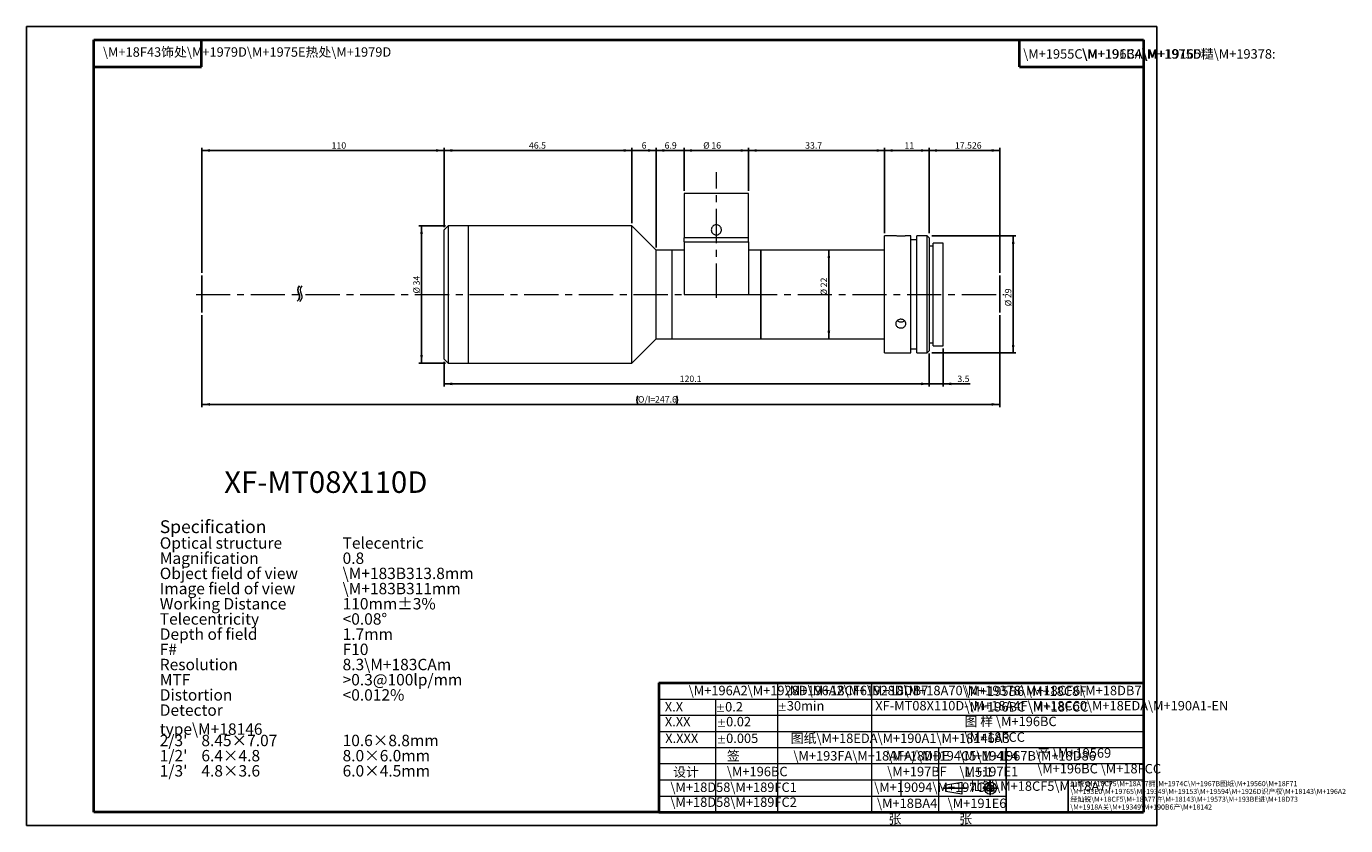
# Model space of a CAD drawing. Units: millimetres. Extents: x 0 to 490, y 0 to 297.
import ezdxf

# ---------------------------------------------------------------- set-up
doc = ezdxf.new("R2010")
doc.units = ezdxf.units.MM
doc.linetypes.add('CENTERX2', pattern=[20.32, 12.7, -2.54, 2.54, -2.54])
doc.layers.add('FORMAT', color=7, linetype='Continuous')
doc.styles.add('SLDTEXTSTYLE0', font='TXT', dxfattribs={"width": 0.663})
doc.styles.add('SLDTEXTSTYLE1', font='TXT', dxfattribs={"width": 0.663, "bigfont": 'bigfont'})
doc.styles.add('SLDTEXTSTYLE2', font='TXT', dxfattribs={"width": 0.605})
doc.styles.add('SLDTEXTSTYLE3', font='TXT', dxfattribs={"width": 0.619533})
doc.styles.add('SLDTEXTSTYLE4', font='TXT', dxfattribs={"width": 0.7})
doc.styles.add('SLDTEXTSTYLE5', font='TXT', dxfattribs={"width": 0.7, "bigfont": 'bigfont'})
doc.styles.add('SLDTEXTSTYLE6', font='TXT', dxfattribs={"width": 0.633333, "bigfont": 'bigfont'})
doc.styles.add('SLDTEXTSTYLE7', font='TXT', dxfattribs={"width": 0.614286, "bigfont": 'bigfont'})
doc.styles.add('SLDTEXTSTYLE8', font='TXT', dxfattribs={"width": 0.557143, "bigfont": 'bigfont'})
doc.dimstyles.new('SLDDIMSTYLE0', dxfattribs={"dimtxt": 2.728516, "dimasz": 3, "dimexe": 0, "dimexo": 0.0625, "dimgap": 0.682129, "dimtad": 1, "dimdec": 3, "dimlfac": 0.666667, "dimrnd": 1e-09, "dimzin": 12, "dimdsep": 46, "dimtxsty": 'SLDTEXTSTYLE4', "dimsah": 1, "dimcen": 0.09, "dimadec": 0, "dimazin": 3, "dimtfac": 1, "dimtofl": 0, "dimtmove": 0, "dimatfit": 3, "dimfxl": 0, "dimfrac": 2, "dimtolj": 1, "dimtzin": 12, "dimarcsym": 0})
doc.dimstyles.new('SLDDIMSTYLE1', dxfattribs={"dimtxt": 2.728516, "dimasz": 3, "dimexe": 0, "dimexo": 0.0625, "dimgap": 0.682129, "dimtad": 1, "dimdec": 1, "dimlfac": 0.666667, "dimrnd": 1e-09, "dimzin": 12, "dimdsep": 46, "dimtxsty": 'SLDTEXTSTYLE4', "dimsah": 1, "dimcen": 0.09, "dimadec": 0, "dimazin": 3, "dimtfac": 1, "dimtofl": 0, "dimtmove": 0, "dimatfit": 3, "dimfxl": 0, "dimfrac": 2, "dimtolj": 1, "dimtzin": 12, "dimarcsym": 0})
doc.dimstyles.new('SLDDIMSTYLE2', dxfattribs={"dimtxt": 2.728516, "dimasz": 3, "dimexe": 0, "dimexo": 0.0625, "dimgap": 0.682129, "dimtad": 1, "dimdec": 1, "dimlfac": 0.666667, "dimrnd": 1e-09, "dimzin": 12, "dimdsep": 46, "dimtxsty": 'SLDTEXTSTYLE4', "dimsah": 1, "dimcen": 0.09, "dimadec": 0, "dimazin": 3, "dimtfac": 1, "dimtmove": 0, "dimatfit": 0, "dimfxl": 0, "dimfrac": 2, "dimtolj": 1, "dimtzin": 12, "dimarcsym": 0})

# ---------------------------------------------------------------- blocks, each defined once
blk = doc.blocks.new('SW_NOTE_0')
at = {"layer": 'FORMAT', "color": 0, "attachment_point": 1}
for s, insert, char_height, style in [('Telecentric', (0, 5.46), 4.2333, 'SLDTEXTSTYLE0'), ('0.8', (0, -0.19), 4.233, 'SLDTEXTSTYLE0'), ('\\M+183B313.8mm', (0, -5.83), 4.2333, 'SLDTEXTSTYLE1'), ('\\M+183B311mm', (0, -11.48), 4.2333, 'SLDTEXTSTYLE1'), ('110mm±3%', (0, -17.12), 4.233, 'SLDTEXTSTYLE0'), ('<0.08°', (0, -22.77), 4.233, 'SLDTEXTSTYLE0'), ('1.7mm', (0, -28.41), 4.233, 'SLDTEXTSTYLE0'), ('F10', (0, -34.05), 4.233, 'SLDTEXTSTYLE0'), ('8.3\\M+183CAm', (0, -39.7), 4.2333, 'SLDTEXTSTYLE1'), ('>0.3@100lp/mm', (0, -45.34), 4.2333, 'SLDTEXTSTYLE0'), ('<0.012%', (0, -50.99), 4.233, 'SLDTEXTSTYLE0'), ('10.6×8.8mm', (0, -67.92), 4.233, 'SLDTEXTSTYLE0'), ('8.0×6.0mm', (0, -73.57), 4.233, 'SLDTEXTSTYLE0'), ('6.0×4.5mm', (0, -79.21), 4.233, 'SLDTEXTSTYLE0')]:
    blk.add_mtext(s, dxfattribs=dict(at, insert=insert, char_height=char_height, style=style))
blk = doc.blocks.new('SW_NOTE_1')
at = {"layer": 'FORMAT', "color": 0, "attachment_point": 1}
for s, insert, char_height, style in [('Specification', (0, 6.14), 4.7625, 'SLDTEXTSTYLE2'), ('Optical structure', (0, -0.19), 4.2333, 'SLDTEXTSTYLE0'), ('Magnification', (0, -5.83), 4.2333, 'SLDTEXTSTYLE0'), ('Object field of view', (0, -11.48), 4.2333, 'SLDTEXTSTYLE0'), ('Image field of view', (0, -17.12), 4.2333, 'SLDTEXTSTYLE0'), ('Working Distance', (0, -22.77), 4.2333, 'SLDTEXTSTYLE0'), ('Telecentricity', (0, -28.41), 4.2333, 'SLDTEXTSTYLE0'), ('Depth of field', (0, -34.05), 4.2333, 'SLDTEXTSTYLE0'), ('F#', (0, -39.7), 4.233, 'SLDTEXTSTYLE0'), ('Resolution', (0, -45.34), 4.233, 'SLDTEXTSTYLE0'), ('MTF', (0, -50.99), 4.233, 'SLDTEXTSTYLE0'), ('Distortion', (0, -56.63), 4.233, 'SLDTEXTSTYLE0'), ('Detector type\\M+18146', (0, -62.28), 4.2333, 'SLDTEXTSTYLE1'), ("2/3'    8.45×7.07", (0, -73.57), 4.2333, 'SLDTEXTSTYLE0'), ("1/2'    6.4×4.8", (0, -79.21), 4.2333, 'SLDTEXTSTYLE3'), ("1/3'    4.8×3.6", (0, -84.85), 4.2333, 'SLDTEXTSTYLE3')]:
    blk.add_mtext(s, dxfattribs=dict(at, insert=insert, char_height=char_height, style=style))
blk = doc.blocks.new('SW_NOTE_2')
at = {"layer": 'FORMAT', "color": 0, "char_height": 1.9, "attachment_point": 1, "style": 'SLDTEXTSTYLE5'}
for s, insert in [('灿锐\\M+18CF5\\M+18A77拥\\M+1974C\\M+1967B图纸\\M+19560\\M+18F71', (0, 2.45)), ('\\M+193E0\\M+19765\\M+19349\\M+19153\\M+19594\\M+1926D识产权\\M+18143\\M+196A2', (0, -0.45)), ('经灿锐\\M+18CF5\\M+18A77许\\M+18143\\M+19573\\M+193BE进\\M+18D73', (0, -3.35)), ('\\M+1918A关\\M+19349\\M+190B6产\\M+18142', (0, -6.25))]:
    blk.add_mtext(s, dxfattribs=dict(at, insert=insert))
blk = doc.blocks.new('SW_NOTE_3')
at = {"layer": 'FORMAT', "color": 0, "attachment_point": 1, "style": 'SLDTEXTSTYLE4'}
for s, insert, char_height in [('±', (0, 3.41), 2.65), ('30min', (3.53, 4.43), 3.5)]:
    blk.add_mtext(s, dxfattribs=dict(at, insert=insert, char_height=char_height))
blk = doc.blocks.new('SW_NOTE_4')
at = {"layer": 'FORMAT', "color": 0, "attachment_point": 1, "style": 'SLDTEXTSTYLE4'}
for s, insert, char_height in [('±', (0, 3.41), 2.65), ('0.005', (3.53, 4.43), 3.5)]:
    blk.add_mtext(s, dxfattribs=dict(at, insert=insert, char_height=char_height))
blk = doc.blocks.new('SW_NOTE_5')
at = {"layer": 'FORMAT', "color": 0, "attachment_point": 1, "style": 'SLDTEXTSTYLE4'}
for s, insert, char_height in [('±', (0, 3.41), 2.65), ('0.02', (3.53, 4.43), 3.5)]:
    blk.add_mtext(s, dxfattribs=dict(at, insert=insert, char_height=char_height))
blk = doc.blocks.new('SW_NOTE_6')
at = {"layer": 'FORMAT', "color": 0, "attachment_point": 1, "style": 'SLDTEXTSTYLE4'}
for s, insert, char_height in [('±', (0, 3.41), 2.65), ('0.2', (3.53, 4.43), 3.5)]:
    blk.add_mtext(s, dxfattribs=dict(at, insert=insert, char_height=char_height))
blk = doc.blocks.new('_D')
at = {"layer": 'FORMAT'}
for p, q in [((335.35, 220.13), (335.35, 251.88)), ((335.35, 250.88), (361.64, 250.88)), ((361.64, 205.47), (361.64, 251.88))]:
    blk.add_line(p, q, dxfattribs=at)
for points in [[(335.35, 250.88), (338.35, 250.38), (338.35, 251.38)], [(361.64, 250.88), (358.64, 251.38), (358.64, 250.38)]]:
    blk.add_solid(points, dxfattribs=at)
at = {"layer": 'FORMAT', "insert": (344.96, 253.95), "char_height": 2.381, "attachment_point": 1, "style": 'SLDTEXTSTYLE4'}
blk.add_mtext('17.526', dxfattribs=at)
blk = doc.blocks.new('_D_1')
at = {"layer": 'FORMAT'}
for p, q in [((65.2, 205.47), (65.2, 251.88)), ((65.2, 250.88), (155.2, 250.88)), ((155.2, 222.38), (155.2, 251.88))]:
    blk.add_line(p, q, dxfattribs=at)
for points in [[(65.2, 250.88), (68.2, 250.38), (68.2, 251.38)], [(155.2, 250.88), (152.2, 251.38), (152.2, 250.38)]]:
    blk.add_solid(points, dxfattribs=at)
at = {"layer": 'FORMAT', "insert": (113.39, 253.95), "char_height": 2.381, "attachment_point": 1, "style": 'SLDTEXTSTYLE4'}
blk.add_mtext('110', dxfattribs=at)
blk = doc.blocks.new('_D_2')
at = {"layer": 'FORMAT'}
for p, q in [((65.2, 189.68), (65.2, 155.53)), ((361.64, 189.68), (361.64, 155.53)), ((361.64, 156.53), (65.2, 156.53))]:
    blk.add_line(p, q, dxfattribs=at)
for centre, start, end in [((230.38, 158.12), 153.4349, 206.5651), ((238.31, 158.12), 333.4349, 26.5651)]:
    blk.add_arc(centre, 3.55, start, end, dxfattribs=at)
for points in [[(65.2, 156.53), (68.2, 156.03), (68.2, 157.03)], [(361.64, 156.53), (358.64, 157.03), (358.64, 156.03)]]:
    blk.add_solid(points, dxfattribs=at)
at = {"layer": 'FORMAT', "char_height": 2.381, "attachment_point": 1, "style": 'SLDTEXTSTYLE4'}
for s, insert in [('O/I=', (227.2, 159.6)), ('247.6', (233.55, 159.6))]:
    blk.add_mtext(s, dxfattribs=dict(at, insert=insert))
blk = doc.blocks.new('_D_3')
at = {"layer": 'FORMAT'}
for p, q in [((155.2, 222.38), (155.2, 251.88)), ((155.2, 250.88), (224.95, 250.88)), ((224.95, 223.88), (224.95, 251.88))]:
    blk.add_line(p, q, dxfattribs=at)
for points in [[(155.2, 250.88), (158.2, 250.38), (158.2, 251.38)], [(224.95, 250.88), (221.95, 251.38), (221.95, 250.38)]]:
    blk.add_solid(points, dxfattribs=at)
at = {"layer": 'FORMAT', "insert": (186.72, 253.95), "char_height": 2.381, "attachment_point": 1, "style": 'SLDTEXTSTYLE4'}
blk.add_mtext('46.5', dxfattribs=at)
blk = doc.blocks.new('_D_4')
at = {"layer": 'FORMAT'}
for p, q in [((224.95, 250.88), (218.45, 250.88)), ((224.95, 223.88), (224.95, 251.88)), ((233.95, 250.88), (224.95, 250.88)), ((233.95, 214.88), (233.95, 251.88)), ((233.95, 250.88), (240.45, 250.88))]:
    blk.add_line(p, q, dxfattribs=at)
for points in [[(224.95, 250.88), (221.95, 251.38), (221.95, 250.38)], [(233.95, 250.88), (236.95, 250.38), (236.95, 251.38)]]:
    blk.add_solid(points, dxfattribs=at)
at = {"layer": 'FORMAT', "insert": (228.58, 253.95), "char_height": 2.38, "attachment_point": 1, "style": 'SLDTEXTSTYLE4'}
blk.add_mtext('6', dxfattribs=at)
blk = doc.blocks.new('_D_5')
at = {"layer": 'FORMAT'}
for p, q in [((233.95, 250.88), (227.45, 250.88)), ((233.95, 214.88), (233.95, 251.88)), ((233.95, 250.88), (244.33, 250.88)), ((244.33, 235.88), (244.33, 251.88)), ((244.33, 250.88), (250.83, 250.88))]:
    blk.add_line(p, q, dxfattribs=at)
for points in [[(233.95, 250.88), (230.95, 251.38), (230.95, 250.38)], [(244.33, 250.88), (247.33, 250.38), (247.33, 251.38)]]:
    blk.add_solid(points, dxfattribs=at)
at = {"layer": 'FORMAT', "insert": (237.1, 253.95), "char_height": 2.381, "attachment_point": 1, "style": 'SLDTEXTSTYLE4'}
blk.add_mtext('6.9', dxfattribs=at)
blk = doc.blocks.new('_D_6')
at = {"layer": 'FORMAT'}
for p, q in [((244.33, 235.88), (244.33, 251.88)), ((244.33, 250.88), (268.33, 250.88)), ((268.33, 235.88), (268.33, 251.88))]:
    blk.add_line(p, q, dxfattribs=at)
for points in [[(244.33, 250.88), (247.33, 250.38), (247.33, 251.38)], [(268.33, 250.88), (265.33, 251.38), (265.33, 250.38)]]:
    blk.add_solid(points, dxfattribs=at)
at = {"layer": 'FORMAT', "char_height": 2.381, "attachment_point": 1, "style": 'SLDTEXTSTYLE4'}
for s, insert in [('%%c', (251.45, 253.95)), ('16', (254.47, 253.95))]:
    blk.add_mtext(s, dxfattribs=dict(at, insert=insert))
blk = doc.blocks.new('_D_7')
at = {"layer": 'FORMAT'}
for p, q in [((268.33, 235.88), (268.33, 251.88)), ((268.33, 250.88), (318.85, 250.88)), ((318.85, 220.13), (318.85, 251.88))]:
    blk.add_line(p, q, dxfattribs=at)
for points in [[(268.33, 250.88), (271.33, 250.38), (271.33, 251.38)], [(318.85, 250.88), (315.85, 251.38), (315.85, 250.38)]]:
    blk.add_solid(points, dxfattribs=at)
at = {"layer": 'FORMAT', "insert": (289.33, 253.95), "char_height": 2.381, "attachment_point": 1, "style": 'SLDTEXTSTYLE4'}
blk.add_mtext('33.7', dxfattribs=at)
blk = doc.blocks.new('_D_8')
at = {"layer": 'FORMAT'}
for p, q in [((318.85, 220.13), (318.85, 251.88)), ((318.85, 250.88), (335.35, 250.88)), ((335.35, 220.13), (335.35, 251.88))]:
    blk.add_line(p, q, dxfattribs=at)
for points in [[(318.85, 250.88), (321.85, 250.38), (321.85, 251.38)], [(335.35, 250.88), (332.35, 251.38), (332.35, 250.38)]]:
    blk.add_solid(points, dxfattribs=at)
at = {"layer": 'FORMAT', "insert": (326.21, 253.95), "char_height": 2.381, "attachment_point": 1, "style": 'SLDTEXTSTYLE4'}
blk.add_mtext('11', dxfattribs=at)
blk = doc.blocks.new('_D_9')
at = {"layer": 'FORMAT'}
for p, q in [((155.2, 172.38), (155.2, 163.16)), ((335.35, 174.63), (335.35, 163.16)), ((155.2, 164.16), (335.35, 164.16))]:
    blk.add_line(p, q, dxfattribs=at)
for points in [[(155.2, 164.16), (158.2, 163.66), (158.2, 164.66)], [(335.35, 164.16), (332.35, 164.66), (332.35, 163.66)]]:
    blk.add_solid(points, dxfattribs=at)
at = {"layer": 'FORMAT', "insert": (242.71, 167.23), "char_height": 2.381, "attachment_point": 1, "style": 'SLDTEXTSTYLE4'}
blk.add_mtext('120.1', dxfattribs=at)
blk = doc.blocks.new('_D_10')
at = {"layer": 'FORMAT'}
for p, q in [((155.7, 222.88), (145.81, 222.88)), ((146.81, 171.88), (146.81, 222.88)), ((155.7, 171.88), (145.81, 171.88))]:
    blk.add_line(p, q, dxfattribs=at)
for points in [[(146.81, 222.88), (146.31, 219.88), (147.31, 219.88)], [(146.81, 171.88), (147.31, 174.88), (146.31, 174.88)]]:
    blk.add_solid(points, dxfattribs=at)
at = {"layer": 'FORMAT', "char_height": 2.381, "attachment_point": 1, "rotation": 90, "style": 'SLDTEXTSTYLE4'}
for s, insert in [('34', (143.74, 200.74)), ('%%c', (143.74, 197.72))]:
    blk.add_mtext(s, dxfattribs=dict(at, insert=insert))
blk = doc.blocks.new('_D_11')
at = {"layer": 'FORMAT'}
blk.add_line((298.13, 213.88), (298.13, 180.88), dxfattribs=at)
for points in [[(298.13, 213.88), (297.63, 210.88), (298.63, 210.88)], [(298.13, 180.88), (298.63, 183.88), (297.63, 183.88)]]:
    blk.add_solid(points, dxfattribs=at)
at = {"layer": 'FORMAT', "char_height": 2.381, "attachment_point": 1, "rotation": 90, "style": 'SLDTEXTSTYLE4'}
for s, insert in [('22', (295.06, 200.05)), ('%%c', (295.06, 197.03))]:
    blk.add_mtext(s, dxfattribs=dict(at, insert=insert))
blk = doc.blocks.new('_D_12')
at = {"layer": 'FORMAT'}
for p, q in [((336.35, 219.13), (367.61, 219.13)), ((366.61, 219.13), (366.61, 175.63)), ((336.35, 175.63), (367.61, 175.63))]:
    blk.add_line(p, q, dxfattribs=at)
for points in [[(366.61, 219.13), (366.11, 216.13), (367.11, 216.13)], [(366.61, 175.63), (367.11, 178.63), (366.11, 178.63)]]:
    blk.add_solid(points, dxfattribs=at)
at = {"layer": 'FORMAT', "char_height": 2.381, "attachment_point": 1, "rotation": 90, "style": 'SLDTEXTSTYLE4'}
for s, insert in [('29', (363.54, 196)), ('%%c', (363.54, 192.98))]:
    blk.add_mtext(s, dxfattribs=dict(at, insert=insert))
blk = doc.blocks.new('_D_13')
at = {"layer": 'FORMAT'}
for p, q in [((340.6, 177.33), (340.6, 163.16)), ((335.35, 175.38), (335.35, 163.16)), ((335.35, 164.16), (328.85, 164.16)), ((335.35, 164.16), (340.6, 164.16)), ((340.6, 164.16), (350.64, 164.16))]:
    blk.add_line(p, q, dxfattribs=at)
for points in [[(335.35, 164.16), (332.35, 164.66), (332.35, 163.66)], [(340.6, 164.16), (343.6, 163.66), (343.6, 164.66)]]:
    blk.add_solid(points, dxfattribs=at)
at = {"layer": 'FORMAT', "insert": (345.88, 167.23), "char_height": 2.381, "attachment_point": 1, "style": 'SLDTEXTSTYLE4'}
blk.add_mtext('3.5', dxfattribs=at)

msp = doc.modelspace()

# ---------------------------------------------------------------- linework, layer by layer
at = {"color": 7, "linetype": 'Continuous', "lineweight": 15}
for p, q in [((244.3292, 234.8793), (244.3292, 218.3793)), ((256.3292, 234.8793), (244.3292, 234.8793)), ((268.3292, 234.8793), (256.3292, 234.8793)), ((268.3292, 218.3793), (268.3292, 234.8793)), ((156.6992, 222.8793), (155.1992, 221.3793)), ((155.1992, 180.9117), (155.1992, 221.3793)), ((164.1992, 222.8793), (156.6992, 222.8793)), ((156.6992, 222.8793), (156.6992, 179.8824)), ((224.9492, 222.8793), (164.1992, 222.8793)), ((164.1992, 171.8793), (164.1992, 222.8793)), ((233.9492, 213.8793), (224.9492, 222.8793)), ((224.9492, 171.8793), (224.9492, 222.8793)), ((268.3292, 218.3793), (244.3292, 218.3793)), ((244.3292, 216.8793), (244.3292, 218.3793)), ((244.3292, 216.8793), (244.3292, 197.3793)), ((244.3292, 216.8793), (268.3292, 216.8793)), ((268.3292, 216.8793), (268.3292, 218.3793)), ((268.3292, 216.8793), (268.3292, 197.3793)), ((322.9981, 219.1293), (318.8492, 219.1293)), ((318.8492, 197.3793), (318.8492, 219.1293)), ((328.5992, 219.1293), (326.7227, 219.1293)), ((328.5992, 197.3793), (328.5992, 219.1293)), ((330.8492, 217.6293), (328.5992, 217.6293)), ((334.5992, 219.1293), (330.8492, 219.1293)), ((330.8492, 197.3793), (330.8492, 219.1293)), ((335.3492, 218.3793), (334.5992, 219.1293)), ((334.5992, 197.3793), (334.5992, 219.1293)), ((335.3492, 218.3793), (335.3492, 197.3793)), ((340.5992, 216.4293), (336.8492, 216.4293)), ((336.8492, 197.3793), (336.8492, 216.4293)), ((340.5992, 197.3793), (340.5992, 216.4293)), ((239.8292, 213.8793), (233.9492, 213.8793)), ((233.9492, 180.8793), (233.9492, 213.8793)), ((244.3292, 213.8793), (239.8292, 213.8793)), ((239.8292, 213.8793), (239.8292, 180.8793)), ((272.8292, 213.8793), (268.3292, 213.8793)), ((318.8492, 213.8793), (272.8292, 213.8793)), ((272.8292, 213.8793), (272.8292, 180.8793)), ((272.8292, 197.3793), (272.8292, 213.8793)), ((336.8492, 215.3793), (335.3492, 215.3793)), ((244.3292, 197.3793), (268.3292, 197.3793)), ((272.8292, 180.8793), (272.8292, 197.3793)), ((318.8492, 175.6293), (318.8492, 197.3793)), ((328.5992, 175.6293), (328.5992, 197.3793)), ((330.8492, 175.6293), (330.8492, 197.3793)), ((334.5992, 175.6293), (334.5992, 197.3793)), ((335.3492, 197.3793), (335.3492, 176.3793)), ((336.8492, 178.3293), (336.8492, 197.3793)), ((340.5992, 178.3293), (340.5992, 197.3793)), ((155.1992, 173.3793), (155.1992, 180.9117)), ((156.6992, 179.8824), (156.6992, 171.8793)), ((224.9492, 171.8793), (233.9492, 180.8793)), ((233.9492, 180.8793), (239.8292, 180.8793)), ((239.8292, 180.8793), (272.8292, 180.8793)), ((272.8292, 180.8793), (318.8492, 180.8793)), ((328.5992, 177.1293), (330.8492, 177.1293)), ((335.3492, 179.3793), (336.8492, 179.3793)), ((336.8492, 178.3293), (340.5992, 178.3293)), ((155.1992, 173.3793), (156.6992, 171.8793)), ((156.6992, 171.8793), (164.1992, 171.8793)), ((164.1992, 171.8793), (224.9492, 171.8793)), ((318.8492, 175.6293), (328.5992, 175.6293)), ((330.8492, 175.6293), (334.5992, 175.6293)), ((334.5992, 175.6293), (335.3492, 176.3793))]:
    msp.add_line(p, q, dxfattribs=at)
for points, knots in [([(256.3292, 223.2543), (256.5387, 223.2339), (256.9574, 223.1929), (257.5158, 222.8741), (257.9436, 222.4025), (258.1911, 221.8098), (258.2283, 221.171), (258.0541, 220.5588), (257.6893, 220.0376), (257.1703, 219.6633), (256.5549, 219.4819), (255.9168, 219.5142), (255.3275, 219.7529), (254.8479, 220.1725), (254.5319, 220.73), (254.4187, 221.3612), (254.5196, 221.9905), (254.8203, 222.5513), (255.2899, 222.9809), (255.822, 223.2188), (256.1814, 223.244), (256.3292, 223.2543)], [0, 0, 0, 0, 0.05324542, 0.10647587, 0.16010542, 0.21401771, 0.26748908, 0.32048257, 0.37370633, 0.4275067, 0.48133646, 0.53460881, 0.5876065, 0.6410234, 0.69491912, 0.74860523, 0.80170661, 0.85476599, 0.9083839, 0.96229803, 1, 1, 1, 1]), ([(324.8492, 219.0484), (324.639, 219.0502), (324.2184, 219.0539), (323.6563, 219.0795), (323.2359, 219.1074), (322.9967, 219.1274), (322.9977, 219.1273), (322.9981, 219.1273)], [0, 0, 0, 0, 0.2142926, 0.42857044, 0.64334716, 0.858452, 1, 1, 1, 1]), ([(326.7227, 219.1292), (326.7232, 219.1293), (326.7582, 219.1322), (326.6339, 219.1214), (326.3419, 219.0985), (325.8571, 219.0696), (325.3329, 219.0511), (324.9858, 219.0492), (324.8492, 219.0484)], [0, 0, 0, 0, 0.00318349, 0.21713408, 0.43107418, 0.64569933, 0.86064383, 1, 1, 1, 1]), ([(324.8492, 184.921), (324.6388, 184.938), (324.2181, 184.9719), (323.6577, 185.2379), (323.2307, 185.6348), (322.9857, 186.1388), (322.9509, 186.6915), (323.1292, 187.2316), (323.5004, 187.6967), (324.0239, 188.0309), (324.6409, 188.1909), (325.2805, 188.1562), (325.8708, 187.9322), (326.347, 187.5472), (326.6554, 187.0479), (326.76, 186.4952), (326.6497, 185.9539), (326.3376, 185.4819), (325.8582, 185.1304), (325.3327, 184.9469), (324.9857, 184.9283), (324.8492, 184.921)], [0, 0, 0, 0, 0.05355223, 0.10710071, 0.16077395, 0.21452916, 0.26814873, 0.32162717, 0.37517803, 0.42890184, 0.48263143, 0.53618758, 0.58966352, 0.64327581, 0.69702969, 0.75070919, 0.8042155, 0.85771909, 0.91139404, 0.96514885, 1, 1, 1, 1]), ([(323.5331, 187.6513), (323.6342, 187.5675), (323.8845, 187.36), (324.3617, 187.2098), (324.7104, 187.1897), (324.8492, 187.1817)], [0, 0, 0, 0, 0.28957578, 0.7171577, 1, 1, 1, 1]), ([(324.8492, 187.1817), (325.0574, 187.1999), (325.4737, 187.2364), (325.9361, 187.4235), (326.1175, 187.605), (326.165, 187.6525)], [0, 0, 0, 0, 0.42462192, 0.84918594, 1, 1, 1, 1])]:
    msp.add_open_spline(points, degree=3, knots=knots, dxfattribs=at)
at = {"color": 7, "linetype": 'Continuous', "lineweight": 0}
msp.add_open_spline([(102.328, 200.5924), (100.3303, 198.643), (103.9113, 196.5672), (101.455, 194.8083)], degree=3, dxfattribs=at)
at = {"layer": 'FORMAT'}
for p, q in [((0, 297), (420, 297)), ((0, 297), (0, 0)), ((420, 297), (420, 0)), ((65.1992, 204.4681), (65.1992, 190.6828)), ((361.6382, 204.4681), (361.6382, 190.6828)), ((358.1108, 16.6769), (358.1108, 11.2558)), ((340.4102, 13.9375), (349.3793, 13.9375)), ((355.3193, 13.9375), (360.865, 13.9375)), ((0, 0), (420, 0))]:
    msp.add_line(p, q, dxfattribs=at)
at = {"layer": 'FORMAT', "color": 7, "lineweight": 40}
for p, q in [((25, 292), (415, 292)), ((415, 292), (415, 5)), ((369, 282), (415, 282)), ((235, 53), (415, 53)), ((235, 5), (415, 5))]:
    msp.add_line(p, q, dxfattribs=at)
at = {"layer": 'FORMAT', "lineweight": 40}
for p, q in [((25, 5), (25, 292)), ((65, 282), (65, 292)), ((369, 282), (369, 292)), ((25, 282), (65, 282)), ((235, 53), (235, 5)), ((235, 5), (25, 5))]:
    msp.add_line(p, q, dxfattribs=at)
at = {"layer": 'FORMAT', "linetype": 'CENTERX2', "lineweight": 0}
for p, q in [((256.3292, 196.1579), (256.3292, 242.8793)), ((63.0504, 197.3793), (363.2987, 197.3793))]:
    msp.add_line(p, q, dxfattribs=at)
at = {"layer": 'FORMAT', "color": 1, "lineweight": 0}
for p, q in [((279, 53), (279, 5)), ((314, 53), (314, 5)), ((235, 47), (415, 47)), ((256, 47), (256, 5)), ((235, 41), (415, 41)), ((235, 35), (415, 35)), ((235, 29), (415, 29)), ((339, 5), (339, 29)), ((415, 23), (235, 23)), ((235, 17), (415, 17)), ((325, 11), (325, 17)), ((235, 11), (364.1876, 11))]:
    msp.add_line(p, q, dxfattribs=at)
at = {"layer": 'FORMAT', "color": 1}
for p, q in [((364, 29), (364, 5)), ((387, 17), (387, 5))]:
    msp.add_line(p, q, dxfattribs=at)
at = {"layer": 'FORMAT', "lineweight": 15}
for p, q in [((341.6026, 15.1875), (347.4804, 16.1875)), ((341.6026, 12.6875), (341.6026, 15.1875)), ((347.4804, 16.1875), (347.4804, 11.6875)), ((347.4804, 11.6875), (341.6026, 12.6875))]:
    msp.add_line(p, q, dxfattribs=at)
for radius in [2.25, 1.25]:
    msp.add_circle((358.1108, 13.9375), radius, dxfattribs=at)
at = {"layer": 'FORMAT'}
msp.add_open_spline([(101.455, 200.6275), (99.4572, 198.6781), (103.0382, 196.6023), (100.5819, 194.8434)], degree=3, dxfattribs=at)

# ---------------------------------------------------------------- block references
for name, p in [('SW_NOTE_1', (49.5595, 107.3244)), ('SW_NOTE_0', (117.4782, 101.6799)), ('SW_NOTE_6', (256.0563, 41.4896)), ('SW_NOTE_3', (278.9776, 41.8431)), ('SW_NOTE_5', (256.4218, 35.9573)), ('SW_NOTE_4', (256.4346, 29.7724)), ('SW_NOTE_2', (387.8725, 14.1057))]:
    msp.add_blockref(name, p, dxfattribs=at)

# ---------------------------------------------------------------- texts
at = {"layer": 'FORMAT', "color": 7, "char_height": 3.5}
for s, insert, attachment_point, style in [('\\M+18F43饰处\\M+1979D\\M+1975E热处\\M+1979D', (28.4443, 289.2201), 1, 'SLDTEXTSTYLE5'), ('\\M+1955C\\M+196CA\\M+19165糙\\M+19378:', (370.3346, 288.5128), 1, 'SLDTEXTSTYLE5'), ('\\M+191B4\\M+1975D', (392.1979, 288.5128), 1, 'SLDTEXTSTYLE5'), ('\\M+195B6 \\M+18C8F \\M+196BC \\M+18FCC', (348.5346, 51.7213), 1, 'SLDTEXTSTYLE7'), ('图 样 \\M+196BC \\M+18FCC', (348.5346, 40.4667), 1, 'SLDTEXTSTYLE7'), ('\\M+18DDE \\M+197BF', (319.8148, 27.6828), 1, 'SLDTEXTSTYLE6'), ('\\M+194E4 \\M+197E1', (346.6576, 27.6828), 1, 'SLDTEXTSTYLE6'), ('产 \\M+19569 \\M+196BC \\M+18FCC', (375.5223, 28.7406), 1, 'SLDTEXTSTYLE7'), ('设计', (240.2854, 21.6828), 1, 'SLDTEXTSTYLE5'), ('\\M+19094\\M+197CA', (314.9725, 16.0165), 1, 'SLDTEXTSTYLE5'), ('灿锐\\M+18CF5\\M+18A77', (377.0992, 16.4331), 2, 'SLDTEXTSTYLE5'), ('\\M+18D58\\M+189FC2', (239.267, 10.4744), 1, 'SLDTEXTSTYLE5'), ('\\M+18BA4     张', (316.016, 10.048), 1, 'SLDTEXTSTYLE8'), ('\\M+191E6     张', (342.2773, 10.048), 1, 'SLDTEXTSTYLE8')]:
    msp.add_mtext(s, dxfattribs=dict(at, insert=insert, attachment_point=attachment_point, style=style))
at = {"layer": 'FORMAT', "attachment_point": 1}
for s, insert, char_height, style in [('XF-MT08X110D', (73.4847, 131.6456), 8, 'SLDTEXTSTYLE4'), ('\\M+196A2\\M+1928D\\M+18CF6\\M+18DB7', (246.0734, 51.954), 3.5, 'SLDTEXTSTYLE5'), ('\\M+196A2\\M+1928D\\M+18A70\\M+19378\\M+18CF6\\M+18DB7', (281.7359, 51.954), 3.5, 'SLDTEXTSTYLE5'), ('X.X', (237.1706, 45.9226), 3.5, 'SLDTEXTSTYLE4'), ('XF-MT08X110D-\\M+18A4F\\M+18C60\\M+18EDA\\M+190A1-EN', (315.374, 46.3163), 3.5, 'SLDTEXTSTYLE5'), ('X.XX', (237.204, 40.3903), 3.5, 'SLDTEXTSTYLE4'), ('图纸\\M+18EDA\\M+190A1\\M+18146A3', (283.962, 34.2053), 3.5, 'SLDTEXTSTYLE5'), ('X.XXX', (237.3332, 34.2053), 3.5, 'SLDTEXTSTYLE4'), ('签 \\M+196BC', (260.2584, 27.6828), 3.5, 'SLDTEXTSTYLE6'), ('\\M+193FA\\M+18AFA/\\M+194C5\\M+1967B\\M+18D86', (284.9549, 27.6828), 3.5, 'SLDTEXTSTYLE5'), ('1.5:1', (348.4482, 21.6548), 3.5, 'SLDTEXTSTYLE4'), ('\\M+18D58\\M+189FC1', (239.267, 16.0165), 3.5, 'SLDTEXTSTYLE5')]:
    msp.add_mtext(s, dxfattribs=dict(at, insert=insert, char_height=char_height, style=style))

# ---------------------------------------------------------------- dimensions: what is measured, and where the dimension line sits
at = {"layer": 'FORMAT'}
for base, p1, p2, dimstyle, picture, middle in [((155.1992, 250.8793), (65.1992, 204.4681), (155.1992, 221.3793), 'SLDDIMSTYLE1', '_D_1', (115.7732, 250.8793)), ((224.9492, 250.8793), (155.1992, 221.3793), (224.9492, 222.8793), 'SLDDIMSTYLE1', '_D_3', (189.8938, 250.8793)), ((224.9492, 250.8793), (233.9492, 213.8793), (224.9492, 222.8793), 'SLDDIMSTYLE2', '_D_4', (229.3735, 250.8793)), ((244.3292, 250.8793), (233.9492, 213.8793), (244.3292, 234.8793), 'SLDDIMSTYLE2', '_D_5', (239.4818, 250.8793)), ((361.6382, 250.8793), (335.3492, 219.1293), (361.6382, 204.4681), 'SLDDIMSTYLE0', '_D', (349.7196, 250.8793)), ((335.3492, 164.1597), (155.1992, 173.3793), (335.3492, 175.6293), 'SLDDIMSTYLE1', '_D_9', (246.6809, 164.1597))]:
    dim = msp.add_linear_dim(base=base, p1=p1, p2=p2, angle=0, dimstyle=dimstyle, dxfattribs=at)
    dim.commit()
    dim.dimension.update_dxf_attribs({"geometry": picture, "text_midpoint": middle, "dimtype": 160})
for base, p1, p2, angle, text, picture, middle in [((268.3292, 250.8793), (244.3292, 234.8793), (268.3292, 234.8793), 0, '%%c<>', '_D_6', (254.5455, 250.8793)), ((146.8129, 222.8793), (156.6992, 171.8793), (156.6992, 222.8793), 90, '%%c<>', '_D_10', (146.8129, 200.8156)), ((366.608, 175.6293), (335.3492, 219.1293), (335.3492, 175.6293), 90, '%%c<>', '_D_12', (366.608, 196.0779)), ((298.1314, 180.8793), (318.8492, 213.8793), (318.8492, 180.8793), 90, '%%c<>', '_D_11', (298.1314, 200.1254)), ((65.1992, 156.5342), (361.6382, 190.6828), (65.1992, 190.6828), 0, '(O/I=<>)', '_D_2', (234.344, 156.5342))]:
    dim = msp.add_linear_dim(base=base, p1=p1, p2=p2, angle=angle, text=text, dimstyle='SLDDIMSTYLE1', dxfattribs=at)
    dim.commit()
    dim.dimension.update_dxf_attribs({"geometry": picture, "text_midpoint": middle, "dimtype": 160})
for base, p1, p2, dimstyle, picture, middle in [((318.8492, 250.8793), (268.3292, 234.8793), (318.8492, 219.1293), 'SLDDIMSTYLE1', '_D_7', (292.5024, 250.8793)), ((335.3492, 250.8793), (318.8492, 219.1293), (335.3492, 219.1293), 'SLDDIMSTYLE2', '_D_8', (327.7949, 250.8793)), ((340.5992, 164.1597), (335.3492, 176.3793), (340.5992, 178.3293), 'SLDDIMSTYLE2', '_D_13', (348.258, 164.1597))]:
    dim = msp.add_linear_dim(base=base, p1=p1, p2=p2, dimstyle=dimstyle, dxfattribs=at)
    dim.commit()
    dim.dimension.update_dxf_attribs({"geometry": picture, "text_midpoint": middle, "dimtype": 160})

doc.saveas('drawing.dxf')
